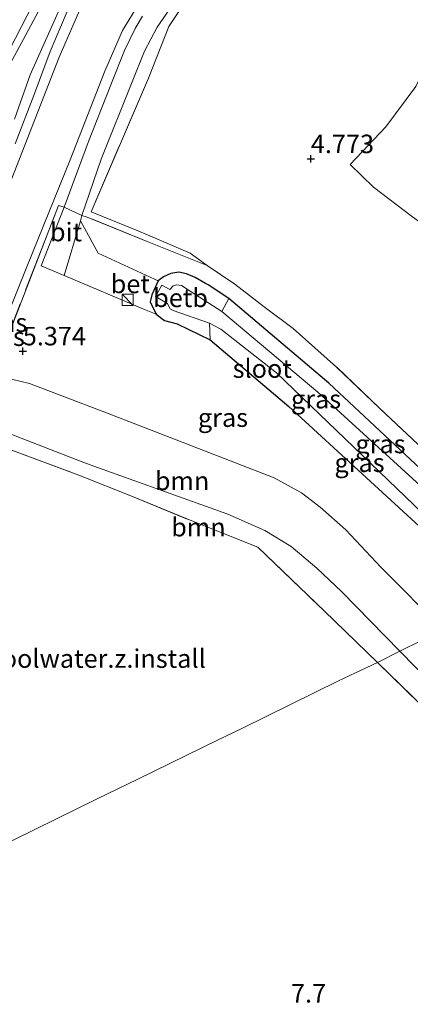
# Model space of a CAD drawing. Units: metres. Extents: x 202628 to 206293, y 474998 to 481251.
# Drawn here: x 205446 to 205498, y 476402 to 476535 of the extents above; entities that cross this region are included whole.
import ezdxf
from ezdxf.enums import TextEntityAlignment as Align

# ---------------------------------------------------------------- set-up
doc = ezdxf.new("R2010")
doc.units = ezdxf.units.M
doc.linetypes.add('IE-TERREINAFSCHEIDING', pattern=[10, 8, -2])
doc.layers.get('0').update_dxf_attribs({"lineweight": 25})
for name, color, linetype, lineweight in [('B-ME-GR-BOOM-GV-B6', 93, 'Continuous', 18), ('B-ME-GW-KRUINLIJN-L-B1', 93, 'Continuous', 18), ('B-ME-GW-TEENLIJN-L-B1', 93, 'Continuous', 18), ('B-ME-IE-GRASLAND-GV-B6', 93, 'Continuous', 18), ('B-ME-IE-GRONDWERKLIJN-GROND_INGERICHT-GV-B6', 253, 'Continuous', 18), ('B-ME-IE-HULPGEOMETRIE-L-B1', 53, 'Continuous', 18), ('B-ME-IE-INRICHTINGSELEMENT-S-B1', 253, 'Continuous', 18), ('B-ME-IE-TERREINAFSCHEIDING-DOORGANG-L-B1', 8, 'IE-TERREINAFSCHEIDING-KUNSTMATIG-OPEN', 18), ('B-ME-IE-TERREINAFSCHEIDING-RASTERHEKWERK-L-B1', 8, 'IE-TERREINAFSCHEIDING', 18), ('B-ME-OB-BEKLEDING-GV-B6', 253, 'Continuous', 18), ('B-ME-OG-WATER-GV-B6', 153, 'Continuous', 18), ('B-ME-VH-VERH_SOORT-BETON-OVERIG-GV-B6', 8, 'IE-TERREINAFSCHEIDING-NATUURLIJK-HOUTWAL', 18), ('B-ME-VH-VERH_SOORT-BITUMEN-GV-B6', 8, 'IE-TERREINAFSCHEIDING-NATUURLIJK-HOUTWAL', 18)]:
    doc.layers.add(name, color=color, linetype=linetype, lineweight=lineweight)
doc.layers.add('B-ME-GW-HOOGTEPUNT-S-B1', color=10, linetype='Continuous')
doc.layers.add('B-ME-GW-INSTEEKWATERGANG-L-B1', color=10, linetype='Continuous')
doc.styles.add('NLCS-ISO', font='NLCS-ISO.TTF')
doc.linetypes.add('IE-TERREINAFSCHEIDING-KUNSTMATIG-OPEN', pattern='A,7,-1.5,[67,NLCS.SHX,S=0.75,R=0,X=0,Y=0],-1.5', length=10)
doc.linetypes.add('IE-TERREINAFSCHEIDING-NATUURLIJK-HOUTWAL', pattern='A,7,-1.5,[67,NLCS.SHX,S=0.75,R=45,X=0,Y=0],-1.5,7,-1.5,[70,NLCS.SHX,S=0.75,R=0,X=0,Y=0],-1.5', length=20)

# ---------------------------------------------------------------- blocks, each defined once
blk = doc.blocks.new('hoogtepunt')
for p, q in [((-0.5, 0), (0.5, 0)), ((0, 0.5), (0, -0.5))]:
    blk.add_line(p, q)
blk = doc.blocks.new('kast')
blk.add_line((-0.75, -0.75), (0.75, 0.75))
blk.add_lwpolyline([(-0.75, 0.75), (0.75, 0.75), (0.75, -0.75), (-0.75, -0.75)], close=True)

msp = doc.modelspace()

# ---------------------------------------------------------------- linework, layer by layer
at = {"layer": 'B-ME-GR-BOOM-GV-B6'}
for points in [[(205457.0887, 476482.3191, 5.3341), (205462.446, 476480.258, 5.199), (205480.062, 476473.429, 4.687), (205483.741, 476471.385, 4.623), (205486.26, 476469.466, 4.619), (205489.746, 476466.409, 4.603), (205494.468, 476461.349, 4.711), (205502.897, 476452.919, 4.654), (205497.007, 476450.039, 7.171), (205489.155, 476458.07, 7.09), (205485.85, 476461.212, 7.146), (205482.377, 476464.144, 7.198), (205478.811, 476466.327, 7.146), (205473.83, 476468.517, 7.182), (205455.72, 476474.985, 7.274), (205454.3738, 476475.5047, 7.2682), (205438.226, 476481.739, 7.198), (205438.342, 476482.63, 6.99), (205439.489, 476483.866, 6.602), (205441.665, 476486.02, 5.799), (205443.114, 476486.602, 5.619), (205444.798, 476486.677, 5.599), (205447.056, 476486.179, 5.587), (205457.0887, 476482.3191, 5.3341)], [(205453.6943, 476473.7993, 7.3832), (205435.9013, 476480.3846, 7.4265), (205438.226, 476481.739, 7.198), (205454.3738, 476475.5047, 7.2682), (205455.72, 476474.985, 7.274), (205473.83, 476468.517, 7.182), (205478.811, 476466.327, 7.146), (205482.377, 476464.144, 7.198), (205485.85, 476461.212, 7.146), (205489.155, 476458.07, 7.09), (205497.007, 476450.039, 7.171), (205494.003, 476448.517, 7.33), (205486.821, 476455.467, 7.349), (205477.865, 476464.07, 7.305), (205469.184, 476467.522, 7.393), (205460.95, 476470.899, 7.343), (205453.6943, 476473.7993, 7.3832)], [(205549.736, 476399.745, 6.607), (205540.898, 476408.692, 6.796), (205531.261, 476417.912, 6.8), (205525.29, 476423.179, 6.879), (205516.234, 476430.9, 7.019), (205505.417, 476441.442, 7.097), (205497.007, 476450.039, 7.171), (205502.897, 476452.919, 4.654), (205515.594, 476440.94, 4.75), (205522.535, 476434.431, 4.564), (205531.097, 476427.372, 4.681), (205539.654, 476418.937, 4.648), (205546.935, 476413.496, 4.812), (205553.28, 476407.734, 4.77), (205557.302, 476403.941, 4.606), (205566.483, 476394.771, 4.654)], [(205542.325, 476401.49, 7.557), (205538.03, 476405.635, 7.549), (205533.847, 476409.785, 7.551), (205527.302, 476416.081, 7.615), (205520.841, 476422.393, 7.538), (205514.378, 476428.658, 7.51), (205507.863, 476435.045, 7.422), (205494.003, 476448.517, 7.33), (205497.007, 476450.039, 7.171), (205505.417, 476441.442, 7.097), (205516.234, 476430.9, 7.019), (205525.29, 476423.179, 6.879), (205531.261, 476417.912, 6.8), (205540.898, 476408.692, 6.796), (205549.736, 476399.745, 6.607)]]:
    msp.add_polyline3d(points, dxfattribs=at)
at = {"layer": 'B-ME-GW-INSTEEKWATERGANG-L-B1'}
msp.add_polyline3d([(205515.827, 476459.244, 4.144), (205507.394, 476467.584, 4.146), (205487.448, 476486.204, 4.354), (205473.96, 476497.633, 4.186), (205471.17, 476499.471, 4.218), (205470.818, 476499.66, 4.298), (205469.392, 476500.455, 4.426), (205468.227, 476500.973, 4.526), (205467.196, 476501.201, 4.622), (205466.135, 476501.018, 4.734), (205465.155, 476500.564, 4.786), (205464.44, 476500.013, 4.87), (205463.56, 476498.107, 5.098), (205463.335, 476497.166, 5.026), (205464.144, 476495.513, 4.686), (205465.282, 476494.673, 4.65), (205466.986, 476494.228, 4.518), (205471.43, 476492.055, 4.294), (205482.038, 476483.039, 4.482), (205502.951, 476463.852, 4.342), (205510.425, 476456.602, 4.265)], dxfattribs=at)
at = {"layer": 'B-ME-GW-KRUINLIJN-L-B1'}
for points in [[(205639.5124, 476750.5036, 8.0069), (205637.1406, 476748.4742, 8.0147), (205616.0769, 476730.659, 8.0358), (205596.9428, 476714.3367, 8.0288), (205578.6638, 476698.8161, 8.0288), (205560.3008, 476683.4946, 7.9867), (205544.6404, 476669.9258, 8.0569), (205528.337, 476655.9496, 8.0147), (205511.2652, 476641.5335, 8.0639), (205490.7187, 476624.1647, 8.0639), (205484.0541, 476617.9457, 8.0428), (205482.7777, 476616.4799, 8.0428), (205481.6154, 476614.8833, 8.0428), (205480.921, 476613.56, 8.0428), (205479.7742, 476610.7518, 8.0428), (205475.8244, 476600.6951, 8.0288), (205466.0064, 476575.0808, 8.0498), (205458.2501, 476554.7926, 8.0569), (205454.0045, 476543.1772, 8.0779), (205447.1334, 476527.7977, 8.0779), (205445.0264, 476521.8145, 8.0779)], [(205557.1327, 476683.6531, 7.8276), (205548.9724, 476676.9733, 7.8627), (205540.7065, 476669.8936, 7.8659), (205534.5644, 476664.6114, 7.8757), (205527.7915, 476658.6915, 7.9257), (205521.3514, 476653.4086, 7.8822), (205517.4679, 476650.1214, 7.8958), (205511.7217, 476645.2268, 7.8939), (205504.6256, 476639.0289, 7.8971), (205496.4678, 476632.0292, 7.8945), (205488.9742, 476625.5436, 7.9381), (205485.727, 476622.8815, 7.9719), (205483.0833, 476620.3852, 7.9966), (205481.0865, 476617.9392, 7.9173), (205478.6604, 476613.6131, 7.9407), (205474.8597, 476604.1916, 8.0369), (205470.8054, 476593.7402, 8.0882), (205465.818, 476580.8009, 8.0401), (205462.8805, 476573.013, 7.9784), (205457.8365, 476559.4266, 7.9576), (205454.284, 476551.1083, 7.953), (205450.545, 476543.404, 7.9147), (205446.734, 476535.809, 7.9316), (205442.7663, 476528.2121, 7.8334)], [(205403.7555, 476404.4279, 7.8418), (205404.7143, 476410.4162, 7.9575), (205406.6674, 476416.5671, 7.9991), (205414.8561, 476436.5765, 8.0589), (205424.3723, 476461.7394, 7.9712), (205433.3061, 476484.3519, 7.9673), (205442.7807, 476509.1068, 7.9432), (205451.0796, 476530.1868, 7.964), (205454.1333, 476537.2391, 7.9939), (205458.3122, 476544.3664, 7.9887), (205468.198, 476559.8741, 7.4102), (205474.0957, 476569.2073, 6.6731), (205479.5147, 476577.7346, 6.0017), (205480.6625, 476579.316, 5.9399), (205481.4928, 476580.077, 5.8431), (205482.3423, 476580.5246, 5.7306)], [(205438.226, 476481.739, 7.198), (205454.3738, 476475.5047, 7.2682), (205455.72, 476474.985, 7.274), (205473.83, 476468.517, 7.182), (205478.811, 476466.327, 7.146), (205482.377, 476464.144, 7.198), (205485.85, 476461.212, 7.146), (205489.155, 476458.07, 7.09), (205497.007, 476450.039, 7.171)], [(205497.007, 476450.039, 7.171), (205505.417, 476441.442, 7.097), (205516.234, 476430.9, 7.019), (205525.29, 476423.179, 6.879), (205531.261, 476417.912, 6.8), (205540.898, 476408.692, 6.796), (205549.736, 476399.745, 6.607), (205560.628, 476389.236, 6.697), (205570.921, 476378.956, 7.002), (205574.505, 476374.785, 7.019), (205575.568, 476372.915, 7.249), (205576.035, 476370.868, 7.323), (205575.902, 476369.048, 7.381), (205575.413, 476367.52, 7.315), (205574.62, 476365.766, 7.224), (205573.608, 476364.5, 7.224), (205555.481, 476346.539, 6.928), (205549.041, 476339.862, 6.92)]]:
    msp.add_polyline3d(points, dxfattribs=at)
at = {"layer": 'B-ME-GW-TEENLIJN-L-B1'}
for points in [[(205405.901, 476405.4774, 7.4686), (205406.3349, 476407.5469, 7.4707), (205414.1104, 476427.8142, 7.42), (205423.0126, 476451.4717, 7.4037), (205433.8832, 476479.0202, 7.3199), (205435.9242, 476482.9493, 7.0599), (205437.9762, 476485.9204, 6.612), (205440.3049, 476488.7459, 5.9295), (205442.6918, 476492.021, 5.6201), (205446.771, 476502.1092, 5.6708), (205452.5537, 476516.3518, 5.715), (205457.2257, 476528.3185, 5.7664), (205459.6082, 476533.7864, 5.7287), (205463.0069, 476539.4144, 5.6312), (205468.435, 476547.3364, 5.5844), (205470.9154, 476552.2566, 5.6468), (205475.5292, 476563.0184, 5.7625), (205479.8719, 476573.4776, 5.8047), (205481.8236, 476578.396, 5.6734), (205482.3423, 476580.5246, 5.7306)], [(205438.226, 476481.739, 7.198), (205438.342, 476482.63, 6.99), (205439.489, 476483.866, 6.602), (205441.665, 476486.02, 5.799), (205443.114, 476486.602, 5.619), (205444.798, 476486.677, 5.599), (205447.056, 476486.179, 5.587), (205457.0887, 476482.3191, 5.3341), (205462.446, 476480.258, 5.199), (205480.062, 476473.429, 4.687), (205483.741, 476471.385, 4.623), (205486.26, 476469.466, 4.619), (205489.746, 476466.409, 4.603), (205494.468, 476461.349, 4.711), (205502.897, 476452.919, 4.654)]]:
    msp.add_polyline3d(points, dxfattribs=at)
at = {"layer": 'B-ME-IE-GRASLAND-GV-B6'}
for points in [[(205557.1327, 476683.6531, 7.8276), (205548.9724, 476676.9733, 7.8627), (205540.7065, 476669.8936, 7.8659), (205534.5644, 476664.6114, 7.8757), (205527.7915, 476658.6915, 7.9257), (205521.3514, 476653.4086, 7.8822), (205517.4679, 476650.1214, 7.8958), (205511.7217, 476645.2268, 7.8939), (205504.6256, 476639.0289, 7.8971), (205496.4678, 476632.0292, 7.8945), (205488.9742, 476625.5436, 7.9381), (205485.727, 476622.8815, 7.9719), (205483.0833, 476620.3852, 7.9966), (205481.0865, 476617.9392, 7.9173), (205478.6604, 476613.6131, 7.9407), (205474.8597, 476604.1916, 8.0369), (205470.8054, 476593.7402, 8.0882), (205465.818, 476580.8009, 8.0401), (205462.8805, 476573.013, 7.9784), (205457.8365, 476559.4266, 7.9576), (205454.284, 476551.1083, 7.953), (205450.545, 476543.404, 7.9147), (205446.734, 476535.809, 7.9316), (205442.7663, 476528.2121, 7.8334)], [(205442.7663, 476528.2121, 7.8334), (205446.734, 476535.809, 7.9316), (205450.545, 476543.404, 7.9147), (205454.284, 476551.1083, 7.953), (205457.8365, 476559.4266, 7.9576), (205462.8805, 476573.013, 7.9784), (205465.818, 476580.8009, 8.0401), (205470.8054, 476593.7402, 8.0882), (205474.8597, 476604.1916, 8.0369), (205478.6604, 476613.6131, 7.9407), (205481.0865, 476617.9392, 7.9173), (205483.0833, 476620.3852, 7.9966), (205485.727, 476622.8815, 7.9719), (205488.9742, 476625.5436, 7.9381), (205496.4678, 476632.0292, 7.8945), (205504.6256, 476639.0289, 7.8971), (205511.7217, 476645.2268, 7.8939), (205517.4679, 476650.1214, 7.8958), (205521.3514, 476653.4086, 7.8822), (205527.7915, 476658.6915, 7.9257), (205534.5644, 476664.6114, 7.8757), (205540.7065, 476669.8936, 7.8659), (205548.9724, 476676.9733, 7.8627), (205557.1327, 476683.6531, 7.8276)], [(205442.6918, 476492.021, 5.6201), (205446.771, 476502.1092, 5.6708), (205452.5537, 476516.3518, 5.715), (205457.2257, 476528.3185, 5.7664), (205459.6082, 476533.7864, 5.7287), (205463.0069, 476539.4144, 5.6312), (205468.435, 476547.3364, 5.5844), (205470.9154, 476552.2566, 5.6468), (205475.5292, 476563.0184, 5.7625), (205479.8719, 476573.4776, 5.8047), (205481.8236, 476578.396, 5.6734), (205482.3423, 476580.5246, 5.7306), (205481.4928, 476580.077, 5.8431), (205480.6625, 476579.316, 5.9399), (205479.5147, 476577.7346, 6.0017), (205474.0957, 476569.2073, 6.6731), (205468.198, 476559.8741, 7.4102), (205458.3122, 476544.3664, 7.9887), (205454.1333, 476537.2391, 7.9939), (205451.0796, 476530.1868, 7.964), (205442.7807, 476509.1068, 7.9432)], [(205442.7807, 476509.1068, 7.9432), (205451.0796, 476530.1868, 7.964), (205454.1333, 476537.2391, 7.9939), (205458.3122, 476544.3664, 7.9887), (205468.198, 476559.8741, 7.4102), (205474.0957, 476569.2073, 6.6731), (205479.5147, 476577.7346, 6.0017), (205480.6625, 476579.316, 5.9399), (205481.4928, 476580.077, 5.8431), (205482.3423, 476580.5246, 5.7306), (205481.8236, 476578.396, 5.6734), (205479.8719, 476573.4776, 5.8047), (205475.5292, 476563.0184, 5.7625), (205470.9154, 476552.2566, 5.6468), (205468.435, 476547.3364, 5.5844), (205463.0069, 476539.4144, 5.6312), (205459.6082, 476533.7864, 5.7287), (205457.2257, 476528.3185, 5.7664), (205452.5537, 476516.3518, 5.715), (205446.771, 476502.1092, 5.6708), (205442.6918, 476492.021, 5.6201)], [(205452.7268, 476544.7713, 7.9552), (205446.5761, 476533.226, 8.0982), (205439.4735, 476520.1193, 7.9344)], [(205468.214, 476537.8487, 5.6013), (205465.8525, 476534.3503, 5.5948), (205463.1162, 476527.3688, 5.6182), (205455.3653, 476509.3235, 5.6221), (205461.3672, 476506.898, 5.2438), (205463.3124, 476506.1073, 5.0592), (205468.7243, 476503.7709, 4.8031), (205471.017, 476502.071, 4.768), (205465.1909, 476504.4059, 5.1464), (205462.95, 476505.304, 5.292), (205454.824, 476508.625, 5.629), (205454.1042, 476508.8468, 5.5347), (205456.7214, 476516.4423, 5.5425), (205460.9179, 476526.859, 5.6101), (205462.5683, 476531.0098, 5.6068), (205464.3059, 476534.27, 5.6088), (205466.7972, 476537.8966, 5.5665)], [(205508.559, 476502.871, 4.802), (205513.166, 476499.66, 4.792), (205523.667, 476493.59, 4.622), (205522.806, 476492.784, 4.597), (205504.383, 476504.509, 5.037), (205498.568, 476508.8, 5.116), (205493.467, 476512.67, 5.189), (205490.32, 476515.695, 5.144), (205495.158, 476520.813, 5.308), (205499.196, 476526.225, 5.488), (205502.19, 476532.635, 5.321), (205504.589, 476537.583, 5.303)], [(205445.128, 476518.522, 7.978), (205447.71, 476525.145, 7.997), (205449.853, 476530.991, 8.021), (205452.154, 476536.39, 8.048)], [(205462.3, 476535.74, 5.637), (205461.333, 476534.064, 5.629), (205459.88, 476531.115, 5.627), (205458.119, 476526.682, 5.635), (205455.036, 476518.82, 5.612), (205451.738, 476509.94, 5.547), (205450.972, 476510.181, 5.691)], [(205450.972, 476510.181, 5.691), (205442.9044, 476489.4373, 5.4667)], [(205442.9044, 476489.4373, 5.4667), (205450.972, 476510.181, 5.691), (205451.738, 476509.94, 5.547), (205448.647, 476502.046, 5.434), (205451.722, 476500.736, 5.398), (205462.5962, 476496.1638, 4.7747), (205464.144, 476495.513, 4.686), (205465.282, 476494.673, 4.65), (205466.986, 476494.228, 4.518), (205471.43, 476492.055, 4.294), (205482.038, 476483.039, 4.482), (205502.951, 476463.852, 4.342), (205510.425, 476456.602, 4.265), (205502.897, 476452.919, 4.654), (205494.468, 476461.349, 4.711), (205489.746, 476466.409, 4.603), (205486.26, 476469.466, 4.619), (205483.741, 476471.385, 4.623), (205480.062, 476473.429, 4.687), (205462.446, 476480.258, 5.199), (205457.0887, 476482.3191, 5.3341), (205447.056, 476486.179, 5.587), (205444.798, 476486.677, 5.599)], [(205453.958, 476508.108, 5.524), (205454.1042, 476508.8468, 5.5347), (205454.824, 476508.625, 5.629), (205462.95, 476505.304, 5.292), (205465.1909, 476504.4059, 5.1464), (205471.017, 476502.071, 4.768), (205474.743, 476499.544, 4.735), (205478.72, 476496.5, 4.726), (205482.64, 476493.583, 4.794), (205488.481, 476488.38, 4.665), (205494.291, 476482.819, 4.63), (205500.234, 476477.261, 4.404)], [(205507.394, 476467.584, 4.146), (205487.448, 476486.204, 4.354), (205473.96, 476497.633, 4.186), (205471.17, 476499.471, 4.218), (205470.818, 476499.66, 4.298), (205469.392, 476500.455, 4.426), (205468.227, 476500.973, 4.526), (205467.196, 476501.201, 4.622), (205466.135, 476501.018, 4.734), (205465.155, 476500.564, 4.786), (205464.44, 476500.013, 4.87), (205463.9089, 476500.2573, 4.8997), (205456.332, 476503.742, 5.324), (205453.958, 476508.108, 5.524)], [(205514.005, 476458.352, 3.266), (205499.754, 476472.377, 3.266), (205485.98, 476484.996, 3.266), (205473.012, 476495.872, 3.266), (205473.96, 476497.633, 4.186), (205487.448, 476486.204, 4.354), (205507.394, 476467.584, 4.146), (205515.827, 476459.244, 4.144), (205514.005, 476458.352, 3.266)], [(205510.425, 476456.602, 4.265), (205502.951, 476463.852, 4.342), (205482.038, 476483.039, 4.482), (205471.43, 476492.055, 4.294), (205471.355, 476494.312, 3.266), (205472.886, 476493.478, 3.266), (205476.417, 476490.706, 3.266), (205480.368, 476487.598, 3.266), (205500.071, 476468.645, 3.266), (205511.828, 476457.288, 3.266), (205510.425, 476456.602, 4.265)]]:
    msp.add_polyline3d(points, dxfattribs=at)
at = {"layer": 'B-ME-IE-GRONDWERKLIJN-GROND_INGERICHT-GV-B6'}
for points in [[(205500.234, 476477.261, 4.404), (205494.291, 476482.819, 4.63), (205488.481, 476488.38, 4.665), (205482.64, 476493.583, 4.794), (205478.72, 476496.5, 4.726), (205474.743, 476499.544, 4.735), (205471.017, 476502.071, 4.768), (205468.7243, 476503.7709, 4.8031), (205463.3124, 476506.1073, 5.0592), (205461.3672, 476506.898, 5.2438), (205455.3653, 476509.3235, 5.6221), (205463.1162, 476527.3688, 5.6182), (205465.8525, 476534.3503, 5.5948), (205468.214, 476537.8487, 5.6013)], [(205499.196, 476526.225, 5.488), (205495.158, 476520.813, 5.308), (205490.32, 476515.695, 5.144), (205493.467, 476512.67, 5.189), (205498.568, 476508.8, 5.116)], [(205435.9013, 476480.3846, 7.4265), (205453.6943, 476473.7993, 7.3832), (205460.95, 476470.899, 7.343), (205469.184, 476467.522, 7.393), (205477.865, 476464.07, 7.305), (205486.821, 476455.467, 7.349), (205494.003, 476448.517, 7.33), (205491.033, 476447.117, 7.71), (205488.757, 476446.004, 7.415), (205475.778, 476439.655, 7.735), (205472.53, 476438.067, 7.167), (205461.694, 476432.767, 7.224), (205456.209, 476430.084, 7.341), (205445.029, 476424.616, 7.294), (205431.4345, 476417.9661, 7.374), (205407.3233, 476406.1729, 7.3552), (205416.2727, 476429.5404, 7.4622), (205425.2474, 476453.0794, 7.5493), (205433.4051, 476474.4902, 7.524), (205435.9013, 476480.3846, 7.4265)], [(205445.029, 476424.616, 7.294), (205456.209, 476430.084, 7.341), (205461.694, 476432.767, 7.224), (205472.53, 476438.067, 7.167), (205475.778, 476439.655, 7.735), (205488.757, 476446.004, 7.415), (205491.033, 476447.117, 7.71), (205494.003, 476448.517, 7.33), (205507.863, 476435.045, 7.422), (205514.378, 476428.658, 7.51), (205520.841, 476422.393, 7.538), (205527.302, 476416.081, 7.615), (205533.847, 476409.785, 7.551), (205538.03, 476405.635, 7.549), (205542.325, 476401.49, 7.557)]]:
    msp.add_polyline3d(points, dxfattribs=at)
at = {"layer": 'B-ME-IE-HULPGEOMETRIE-L-B1'}
msp.add_polyline3d([(205502.897, 476452.919, 4.654), (205497.007, 476450.039, 7.171), (205494.003, 476448.517, 7.33), (205491.033, 476447.117, 7.71), (205488.757, 476446.004, 7.415), (205475.778, 476439.655, 7.735), (205472.53, 476438.067, 7.167), (205461.694, 476432.767, 7.224), (205456.209, 476430.084, 7.341), (205445.029, 476424.616, 7.294)], dxfattribs=at)
at = {"layer": 'B-ME-IE-TERREINAFSCHEIDING-DOORGANG-L-B1'}
msp.add_polyline3d([(205450.972, 476510.181, 5.691), (205451.738, 476509.94, 5.547), (205454.1042, 476508.8468, 5.5347), (205454.824, 476508.625, 5.629)], dxfattribs=at)
at = {"layer": 'B-ME-IE-TERREINAFSCHEIDING-RASTERHEKWERK-L-B1'}
for points in [[(205489.752, 476585.8313, 5.7151), (205489.2908, 476584.6567, 5.7183), (205486.639, 476577.7185, 5.7495), (205484.0626, 476571.1458, 5.6767), (205480.8977, 476563.0315, 5.7027), (205478.0788, 476555.7977, 5.6559), (205473.4353, 476545.4043, 5.5987), (205468.214, 476537.8487, 5.6013), (205465.8525, 476534.3503, 5.5948), (205463.1162, 476527.3688, 5.6182), (205455.3653, 476509.3235, 5.6221), (205461.3672, 476506.898, 5.2438), (205463.3124, 476506.1073, 5.0592), (205468.7243, 476503.7709, 4.8031), (205471.017, 476502.071, 4.768)], [(205530.228, 476555.226, 5.247), (205526.919, 476554.612, 5.353), (205522.957, 476553.434, 5.359), (205519.805, 476552.185, 5.315), (205515.649, 476549.907, 5.359), (205512.318, 476547.563, 5.311), (205509.515, 476544.769, 5.278), (205507.318, 476542.119, 5.249), (205504.589, 476537.583, 5.303), (205502.19, 476532.635, 5.321), (205499.196, 476526.225, 5.488), (205495.158, 476520.813, 5.308), (205490.32, 476515.695, 5.144), (205493.467, 476512.67, 5.189), (205498.568, 476508.8, 5.116), (205504.383, 476504.509, 5.037), (205522.806, 476492.784, 4.597)], [(205435.9013, 476480.3846, 7.4265), (205437.6062, 476482.8527, 6.9117), (205442.9044, 476489.4373, 5.4667), (205450.972, 476510.181, 5.691)], [(205517.478, 476460.062, 4.237), (205516.608, 476460.931, 4.238), (205510.352, 476467.189, 4.269), (205503.51, 476474.033, 4.374), (205500.234, 476477.261, 4.404), (205494.291, 476482.819, 4.63), (205488.481, 476488.38, 4.665), (205482.64, 476493.583, 4.794), (205478.72, 476496.5, 4.726), (205474.743, 476499.544, 4.735), (205471.017, 476502.071, 4.768), (205465.1909, 476504.4059, 5.1464), (205462.95, 476505.304, 5.292), (205454.824, 476508.625, 5.629)], [(205407.3233, 476406.1729, 7.3552), (205416.2727, 476429.5404, 7.4622), (205425.2474, 476453.0794, 7.5493), (205433.4051, 476474.4902, 7.524), (205435.9013, 476480.3846, 7.4265), (205453.6943, 476473.7993, 7.3832), (205460.95, 476470.899, 7.343), (205469.184, 476467.522, 7.393), (205477.865, 476464.07, 7.305), (205486.821, 476455.467, 7.349), (205494.003, 476448.517, 7.33)], [(205494.003, 476448.517, 7.33), (205507.863, 476435.045, 7.422), (205514.378, 476428.658, 7.51), (205520.841, 476422.393, 7.538), (205527.302, 476416.081, 7.615), (205533.847, 476409.785, 7.551), (205538.03, 476405.635, 7.549), (205542.325, 476401.49, 7.557)]]:
    msp.add_polyline3d(points, dxfattribs=at)
at = {"layer": 'B-ME-OB-BEKLEDING-GV-B6'}
msp.add_polyline3d([(205471.43, 476492.055, 4.294), (205466.986, 476494.228, 4.518), (205465.282, 476494.673, 4.65), (205464.144, 476495.513, 4.686), (205463.335, 476497.166, 5.026), (205463.56, 476498.107, 5.098), (205464.44, 476500.013, 4.87), (205465.155, 476500.564, 4.786), (205466.135, 476501.018, 4.734), (205467.196, 476501.201, 4.622), (205468.227, 476500.973, 4.526), (205469.392, 476500.455, 4.426), (205470.818, 476499.66, 4.298), (205471.17, 476499.471, 4.218), (205473.96, 476497.633, 4.186), (205473.012, 476495.872, 3.266), (205468.746, 476498.613, 3.266), (205467.589, 476499.4, 3.266), (205466.93, 476499.491, 3.266), (205466.461, 476499.362, 3.266), (205465.998, 476498.839, 3.266), (205464.924, 476499.444, 3.266), (205464.054, 476497.896, 3.266), (205465.673, 476496.97, 3.266), (205465.858, 476496.571, 3.266), (205466.062, 476496.225, 3.266), (205466.467, 476496.016, 3.266), (205471.355, 476494.312, 3.266), (205471.43, 476492.055, 4.294)], dxfattribs=at)
at = {"layer": 'B-ME-OG-WATER-GV-B6'}
msp.add_polyline3d([(205511.828, 476457.288, 3.266), (205500.071, 476468.645, 3.266), (205480.368, 476487.598, 3.266), (205476.417, 476490.706, 3.266), (205472.886, 476493.478, 3.266), (205471.355, 476494.312, 3.266), (205466.467, 476496.016, 3.266), (205466.062, 476496.225, 3.266), (205465.858, 476496.571, 3.266), (205465.673, 476496.97, 3.266), (205464.054, 476497.896, 3.266), (205464.924, 476499.444, 3.266), (205465.998, 476498.839, 3.266), (205466.461, 476499.362, 3.266), (205466.93, 476499.491, 3.266), (205467.589, 476499.4, 3.266), (205468.746, 476498.613, 3.266), (205473.012, 476495.872, 3.266), (205485.98, 476484.996, 3.266), (205499.754, 476472.377, 3.266), (205514.005, 476458.352, 3.266), (205511.828, 476457.288, 3.266)], dxfattribs=at)
at = {"layer": 'B-ME-VH-VERH_SOORT-BETON-OVERIG-GV-B6'}
msp.add_polyline3d([(205462.5962, 476496.1638, 4.7747), (205451.722, 476500.736, 5.398), (205453.958, 476508.108, 5.524), (205456.332, 476503.742, 5.324), (205463.9089, 476500.2573, 4.8997), (205464.44, 476500.013, 4.87), (205463.56, 476498.107, 5.098), (205463.335, 476497.166, 5.026), (205464.144, 476495.513, 4.686), (205462.5962, 476496.1638, 4.7747)], dxfattribs=at)
at = {"layer": 'B-ME-VH-VERH_SOORT-BITUMEN-GV-B6'}
for points in [[(205439.4735, 476520.1193, 7.9344), (205446.5761, 476533.226, 8.0982), (205452.7268, 476544.7713, 7.9552)], [(205466.7972, 476537.8966, 5.5665), (205464.3059, 476534.27, 5.6088), (205462.5683, 476531.0098, 5.6068), (205460.9179, 476526.859, 5.6101), (205456.7214, 476516.4423, 5.5425), (205454.1042, 476508.8468, 5.5347), (205451.738, 476509.94, 5.547), (205455.036, 476518.82, 5.612), (205458.119, 476526.682, 5.635), (205459.88, 476531.115, 5.627), (205461.333, 476534.064, 5.629), (205462.3, 476535.74, 5.637)], [(205452.154, 476536.39, 8.048), (205449.853, 476530.991, 8.021), (205447.71, 476525.145, 7.997), (205445.128, 476518.522, 7.978)], [(205451.738, 476509.94, 5.547), (205454.1042, 476508.8468, 5.5347), (205453.958, 476508.108, 5.524), (205451.722, 476500.736, 5.398), (205448.647, 476502.046, 5.434), (205451.738, 476509.94, 5.547)]]:
    msp.add_polyline3d(points, dxfattribs=at)

# ---------------------------------------------------------------- block references
at = {"layer": 'B-ME-GW-HOOGTEPUNT-S-B1', "rotation": 90}
for p in [(205485.023, 476516.467, 4.773), (205485.023, 476516.467, 4.773), (205446.16, 476490.523, 5.374), (205446.16, 476490.523, 5.374)]:
    msp.add_blockref('hoogtepunt', p, dxfattribs=at)
at = {"layer": 'B-ME-IE-INRICHTINGSELEMENT-S-B1', "rotation": 90}
msp.add_blockref('kast', (205460.308, 476497.457, 5.018), dxfattribs=at)

# ---------------------------------------------------------------- texts
at = {"layer": 'B-ME-GR-BOOM-GV-B6', "ltscale": 0.2, "style": 'NLCS-ISO'}
for p in [(205467.6505, 476473.0152), (205469.8507, 476466.7645)]:
    msp.add_text('bmn', height=2.5, dxfattribs=at).set_placement(p, align=Align.MIDDLE_CENTER)
at = {"layer": 'B-ME-GW-HOOGTEPUNT-S-B1', "ltscale": 0.2, "style": 'NLCS-ISO'}
for s, p in [('4.773', (205485.023, 476516.467, 4.773)), ('4.773', (205485.023, 476516.467, 4.773)), ('5.374', (205446.16, 476490.523, 5.374)), ('5.374', (205446.16, 476490.523, 5.374)), ('7.7', (205482.34, 476401.812, 7.7)), ('7.7', (205482.34, 476401.812, 7.7))]:
    msp.add_text(s, height=2.5, dxfattribs=at).set_placement(p, align=Align.BOTTOM_LEFT)
at = {"layer": 'B-ME-IE-GRASLAND-GV-B6', "ltscale": 0.2, "style": 'NLCS-ISO'}
for p in [(205443.3789, 476494.3646), (205443.0489, 476492.4763), (205485.718, 476484.0454), (205473.1631, 476481.55), (205494.4195, 476477.9925), (205491.5915, 476475.457)]:
    msp.add_text('gras', height=2.5, dxfattribs=at).set_placement(p, align=Align.MIDDLE_CENTER)
at = {"layer": 'B-ME-IE-GRONDWERKLIJN-GROND_INGERICHT-GV-B6', "ltscale": 0.2, "style": 'NLCS-ISO'}
msp.add_text('rioolwater.z.install', height=2.5, dxfattribs=at).set_placement((205455.9516, 476449.0301), align=Align.MIDDLE_CENTER)
at = {"layer": 'B-ME-OB-BEKLEDING-GV-B6', "ltscale": 0.2, "style": 'NLCS-ISO'}
msp.add_text('betb', height=2.5, dxfattribs=at).set_placement((205467.441, 476497.7171), align=Align.MIDDLE_CENTER)
at = {"layer": 'B-ME-OG-WATER-GV-B6', "ltscale": 0.2, "style": 'NLCS-ISO'}
msp.add_text('sloot', height=2.5, dxfattribs=at).set_placement((205478.4666, 476488.17), align=Align.MIDDLE_CENTER)
at = {"layer": 'B-ME-VH-VERH_SOORT-BETON-OVERIG-GV-B6', "ltscale": 0.2, "style": 'NLCS-ISO'}
msp.add_text('bet', height=2.5, dxfattribs=at).set_placement((205460.6592, 476499.597), align=Align.MIDDLE_CENTER)
at = {"layer": 'B-ME-VH-VERH_SOORT-BITUMEN-GV-B6', "ltscale": 0.2, "style": 'NLCS-ISO'}
msp.add_text('bit', height=2.5, dxfattribs=at).set_placement((205451.9845, 476506.6028), align=Align.MIDDLE_CENTER)

doc.saveas('drawing.dxf')
